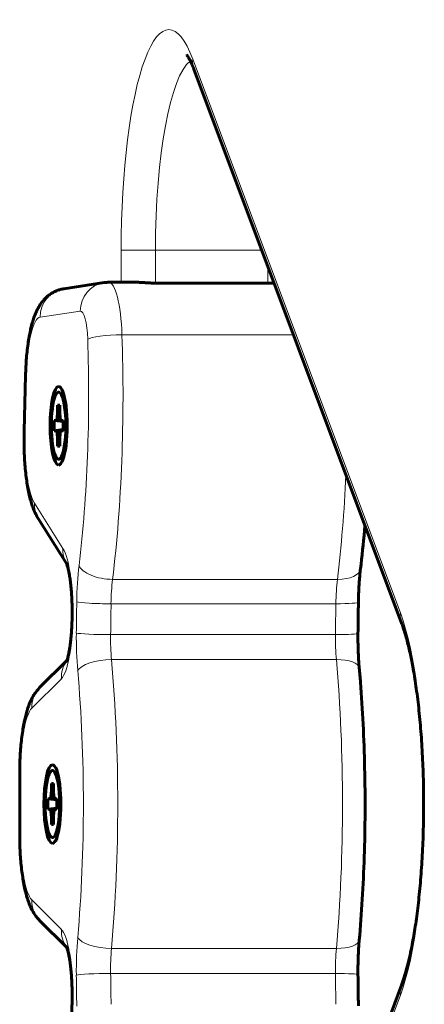
# Model space of a CAD drawing. Units: millimetres. Extents: x -1808 to 2174, y -1726 to 1823.
# Drawn here: x -121 to -79, y -160 to -58 of the extents above; entities that cross this region are included whole.
import ezdxf

# ---------------------------------------------------------------- set-up
doc = ezdxf.new("R2010")
doc.units = ezdxf.units.MM
doc.linetypes.add('K5LT_BASIC', pattern=[0])
doc.linetypes.add('K5LT_THIN', pattern=[0])

msp = doc.modelspace()

# ---------------------------------------------------------------- linework, layer by layer
at = {"color": 7, "linetype": 'K5LT_THIN', "lineweight": 18}
for p, q in [((-103.15, -61.87), (-81.51, -119.6)), ((-110.62, -85.13), (-110.62, -81.79)), ((-110.62, -81.79), (-107.04, -81.79)), ((-107.04, -81.79), (-95.96, -81.79)), ((-107.04, -85.22), (-107.04, -81.79)), ((-95.33, -83.48), (-95.33, -85.22)), ((-119.06, -88.77), (-114.87, -88.14)), ((-110.53, -90.61), (-92.65, -90.61)), ((-120.66, -100.71), (-120.51, -94.94)), ((-116.68, -112.87), (-119.65, -108.15)), ((-111.51, -116.11), (-88.08, -116.11)), ((-111.67, -118.65), (-88.24, -118.65)), ((-111.71, -121.86), (-88.28, -121.86)), ((-111.62, -124.47), (-88.19, -124.47)), ((-119.92, -129.52), (-116.85, -126.46)), ((-121.19, -136.36), (-121.12, -136.36)), ((-121.12, -142.68), (-121.12, -136.36)), ((-121.19, -142.68), (-121.12, -142.68)), ((-116.85, -152.59), (-119.92, -149.52)), ((-111.62, -154.57), (-88.19, -154.57)), ((-111.71, -157.18), (-88.28, -157.18)), ((-81.51, -159.44), (-103.15, -217.18))]:
    msp.add_line(p, q, dxfattribs=at)
at = {"color": 150, "linetype": 'K5LT_BASIC', "lineweight": 60}
for p, q in [((-103.03, -62.92), (-81.39, -120.66)), ((-116.58, -85.8), (-112.39, -85.17)), ((-111.92, -85.13), (-108.94, -85.13)), ((-106.8, -85.22), (-94.67, -85.22)), ((-120.73, -100.63), (-120.58, -94.86)), ((-117.25, -97.95), (-117.01, -97.95)), ((-117.25, -97.95), (-117.01, -98.09)), ((-117.25, -98.66), (-117.25, -97.95)), ((-117.01, -97.95), (-117.01, -98.66)), ((-117.59, -100.63), (-117.59, -99.53)), ((-117.59, -99.53), (-117.44, -99.53)), ((-117.59, -99.53), (-116.67, -99.66)), ((-117.44, -99.53), (-117.29, -99.33)), ((-117.44, -99.53), (-116.67, -99.64)), ((-117.29, -99.33), (-117.25, -98.66)), ((-117.29, -99.33), (-116.91, -99.42)), ((-117.25, -98.66), (-117.01, -98.76)), ((-117.01, -98.66), (-116.97, -99.33)), ((-116.97, -99.33), (-116.83, -99.53)), ((-116.83, -99.53), (-116.67, -99.53)), ((-116.83, -99.53), (-116.67, -99.55)), ((-116.67, -99.53), (-116.67, -100.63)), ((-117.59, -100.63), (-116.67, -100.49)), ((-117.44, -100.63), (-116.67, -100.51)), ((-117.44, -100.63), (-117.59, -100.63)), ((-117.29, -100.82), (-117.44, -100.63)), ((-117.29, -100.82), (-116.91, -100.74)), ((-117.25, -101.49), (-117.29, -100.82)), ((-117.25, -101.49), (-117.01, -101.39)), ((-117.25, -102.21), (-117.25, -101.49)), ((-116.97, -100.82), (-117.01, -101.49)), ((-117.01, -101.49), (-117.01, -102.21)), ((-116.83, -100.63), (-116.97, -100.82)), ((-116.83, -100.63), (-116.67, -100.6)), ((-116.67, -100.63), (-116.83, -100.63)), ((-117.25, -102.21), (-117.01, -102.06)), ((-117.01, -102.21), (-117.25, -102.21)), ((-116.32, -114.43), (-119.26, -109.75)), ((-115.73, -119.87), (-115.73, -119.99)), ((-119.11, -127.39), (-116.27, -124.56)), ((-121.19, -142.68), (-121.19, -136.36)), ((-117.89, -137.39), (-117.66, -137.39)), ((-117.89, -137.39), (-117.66, -137.54)), ((-117.89, -138.11), (-117.89, -137.39)), ((-117.66, -137.39), (-117.66, -138.11)), ((-117.94, -138.78), (-117.89, -138.11)), ((-117.89, -138.11), (-117.65, -138.21)), ((-117.66, -138.11), (-117.62, -138.78)), ((-118.24, -140.07), (-118.24, -138.97)), ((-118.24, -138.97), (-118.08, -138.97)), ((-118.24, -138.97), (-117.31, -139.1)), ((-118.08, -138.97), (-117.94, -138.78)), ((-118.08, -138.97), (-117.31, -139.09)), ((-117.94, -138.78), (-117.55, -138.86)), ((-117.62, -138.78), (-117.47, -138.97)), ((-117.47, -138.97), (-117.31, -138.97)), ((-117.47, -138.97), (-117.31, -139)), ((-117.31, -138.97), (-117.31, -140.07)), ((-118.24, -140.07), (-117.31, -139.94)), ((-118.08, -140.07), (-118.24, -140.07)), ((-118.08, -140.07), (-117.31, -139.96)), ((-117.94, -140.26), (-118.08, -140.07)), ((-117.94, -140.26), (-117.55, -140.18)), ((-117.89, -140.94), (-117.94, -140.26)), ((-117.62, -140.26), (-117.66, -140.94)), ((-117.47, -140.07), (-117.62, -140.26)), ((-117.47, -140.07), (-117.31, -140.04)), ((-117.31, -140.07), (-117.47, -140.07)), ((-117.89, -140.94), (-117.65, -140.84)), ((-117.89, -141.65), (-117.89, -140.94)), ((-117.89, -141.65), (-117.66, -141.51)), ((-117.66, -140.94), (-117.66, -141.65)), ((-117.66, -141.65), (-117.89, -141.65)), ((-116.27, -154.48), (-119.11, -151.65)), ((-115.73, -159.05), (-115.73, -159.18)), ((-81.39, -158.39), (-103.03, -216.12))]:
    msp.add_line(p, q, dxfattribs=at)
at = {"color": 7, "linetype": 'K5LT_THIN', "lineweight": 18}
for centre, major_axis, ratio, start_param, end_param in [((-105.64, -81.79), (0, -23), 0.21644, 2.617994, 4.712389), ((-102.71, -81.79), (0, -20), 0.21644, 3.302539, 4.712389), ((-100.22, -61.87), (-2.81, -1.05), 0.845497, 5.865842, 6.283185), ((-111.94, -88.14), (-0.45, 2.97), 0.975776, 0, 1.424579), ((-111.92, -91.63), (0, 6.5), 0.21644, 4.870436, 6.283185), ((-116.13, -88.77), (-0.45, 2.97), 0.975776, 0, 1.424579), ((-114.85, -91.63), (0, 3.5), 0.21644, 4.870436, 6.31584), ((-119.01, -95.76), (0, -7), 0.21644, 3.174247, 4.59421), ((-121.91, -96.83), (0, 36.54), 0.21644, 4.203191, 4.870436), ((-111.17, -91.08), (-3, -0.1), 0.153659, 4.491558, 6.062354), ((-118.98, -96.83), (0, 39.54), 0.21644, 4.203191, 4.870436), ((-117.58, -94.94), (-3, 0.08), 0.115109, 0, 0.21965), ((-119.16, -101.53), (0, -7), 0.21644, 4.59421, 5.95206), ((-117.73, -100.71), (-3, 0.08), 0.115109, 0, 0.21965), ((-95.55, -96.83), (0, 39.54), 0.21644, 4.203191, 4.499383), ((-116.72, -108.15), (2.54, 1.6), 0.923261, 2.54311, 3.141593), ((-113.75, -112.87), (2.54, 1.6), 0.923261, 2.54311, 3.121369), ((-117.17, -119.49), (0, 7), 0.21644, 4.652879, 5.95206), ((-113.3, -119.03), (0, -9), 0.21644, 4.203191, 4.648111), ((-112.08, -114.64), (2.98, -0.36), 0.475922, 3.390244, 4.961041), ((-88.64, -114.64), (2.98, -0.36), 0.475922, 4.961041, 6.283185), ((-110.38, -119.03), (0, -6), 0.21644, 4.203191, 4.648111), ((-86.94, -119.03), (0, -6), 0.21644, 4.203191, 4.648111), ((-44.4, -139.52), (0, -328), 0.21644, 4.648111, 4.658019), ((-112.32, -118.45), (-3, 0.04), 0.062711, 0.218603, 1.7894), ((-41.47, -139.52), (0, -325), 0.21644, 4.648111, 4.658019), ((-18.04, -139.52), (0, -325), 0.21644, 4.648111, 4.658019), ((-88.89, -118.45), (3, -0.04), 0.062711, 4.930992, 6.283185), ((-117.17, -119.62), (0, -7), 0.21644, 0.212477, 1.511658), ((-112.73, -119.91), (-3, 0.04), 0.058065, 0, 0.218541), ((-112.73, -120.03), (-3, 0.04), 0.057703, 0, 0.218536), ((-44.4, -139.52), (0, -329.8), 0.21644, 4.652879, 4.65325), ((-78.58, -119.6), (-2.81, -1.05), 0.845497, 5.865842, 6.283185), ((-84, -139.52), (0, 23), 0.21644, 3.665191, 5.759587), ((-113.34, -122.19), (0, -9), 0.21644, 4.658019, 5.102906), ((-112.36, -121.7), (3, -0.04), 0.053055, 3.360072, 4.930868), ((-110.42, -122.19), (0, -6), 0.21644, 4.658019, 5.102906), ((-86.98, -122.19), (0, -6), 0.21644, 4.658019, 5.102906), ((-88.93, -121.7), (3, -0.04), 0.053055, 4.930868, 6.283185), ((-113.92, -126.46), (-2.12, 2.12), 0.954341, 0.134519, 0.810389), ((-112.22, -125.61), (-2.99, -0.27), 0.371643, 4.477086, 6.047882), ((-119.53, -139.52), (0, 39.54), 0.21644, 4.321872, 5.102906), ((-88.79, -125.61), (2.99, 0.27), 0.371643, 0, 1.335493), ((-96.1, -139.52), (0, 39.54), 0.21644, 4.321872, 5.102906), ((-122.46, -139.52), (0, 36.54), 0.21644, 4.321872, 5.102906), ((-116.99, -129.52), (-2.12, 2.12), 0.954341, 0, 0.810389), ((-119.6, -136.36), (0, -7), 0.21644, 3.35407, 4.712389), ((-119.6, -142.68), (0, -7), 0.21644, 4.712389, 6.070708), ((-116.99, -149.52), (-2.12, -2.12), 0.954341, 5.472796, 6.283185), ((-113.92, -152.59), (-2.12, -2.12), 0.954341, 5.472796, 6.148666), ((-117.17, -159.43), (0, 7), 0.21644, 4.771528, 6.070708), ((-113.34, -156.86), (0, -9), 0.21644, 4.321872, 4.766759), ((-112.22, -153.43), (2.99, -0.27), 0.371643, 3.376896, 4.947692), ((-88.79, -153.43), (2.99, -0.27), 0.371643, 4.947692, 6.283185), ((-110.42, -156.86), (0, -6), 0.21644, 4.321872, 4.766759), ((-86.98, -156.86), (0, -6), 0.21644, 4.321872, 4.766759), ((-112.36, -157.35), (-3, -0.04), 0.053055, 4.49391, 6.064706), ((-44.4, -139.52), (0, -328), 0.21644, -1.516426, -1.506519), ((-41.47, -139.52), (0, -325), 0.21644, -1.516426, -1.506519), ((-88.93, -157.35), (3, 0.04), 0.053055, 0, 1.352317), ((-18.04, -139.52), (0, -325), 0.21644, -1.516426, -1.506519), ((-112.73, -159.01), (3, 0.04), 0.057703, 2.923056, 3.141593), ((-44.4, -139.52), (0, -329.8), 0.21644, -1.511658, -1.511287), ((-78.58, -159.44), (-2.81, 1.05), 0.845497, 0, 0.417343), ((-117.17, -159.55), (0, -7), 0.21644, 0.331126, 1.630306), ((-112.73, -159.14), (3, 0.04), 0.058065, 2.923052, 3.141593)]:
    msp.add_ellipse(centre, major_axis=major_axis, ratio=ratio, start_param=start_param, end_param=end_param, dxfattribs=at)
at = {"color": 150, "linetype": 'K5LT_BASIC', "lineweight": 60}
for centre, major_axis, start_param, end_param in [((-117.13, -100.08), (0, -4.1), 3.141593, 6.283185), ((-117.13, -100.08), (0, -3.5), 2.918041, 6.283185), ((-117.13, -100.08), (0, -4.1), 0, 3.141593), ((-117.13, -100.08), (0, -3.5), 0.223552, 2.918041), ((-117.13, -100.08), (0, -3.5), 0, 0.223552), ((-117.78, -139.52), (0, -4.1), 3.141593, 6.283185), ((-117.78, -139.52), (0, -4.1), 0, 3.141593), ((-117.78, -139.52), (0, -3.5), 2.918041, 6.283185), ((-117.78, -139.52), (0, -3.5), 0.223552, 2.918041), ((-117.78, -139.52), (0, -3.5), 0, 0.223552)]:
    msp.add_ellipse(centre, major_axis=major_axis, ratio=0.21644, start_param=start_param, end_param=end_param, dxfattribs=at)
for points, knots in [([(-103.03, -62.92), (-103.1, -62.74), (-103.17, -62.58), (-103.29, -62.29), (-103.35, -62.17), (-103.45, -61.95), (-103.51, -61.85), (-103.6, -61.69), (-103.64, -61.62), (-103.71, -61.51), (-103.74, -61.47), (-103.77, -61.44), (-103.78, -61.43), (-103.78, -61.43)], [0, 0, 0, 0, 3.455314, 3.455314, 6.570665, 6.570665, 9.68392, 9.68392, 12.793659, 12.793659, 15.903398, 15.903398, 18, 18, 18, 18]), ([(-111.92, -85.13), (-111.94, -85.13), (-111.96, -85.13), (-112, -85.13), (-112.02, -85.13), (-112.07, -85.14), (-112.1, -85.14), (-112.16, -85.14), (-112.19, -85.15), (-112.26, -85.15), (-112.29, -85.15), (-112.34, -85.16), (-112.37, -85.17), (-112.39, -85.17)], [0, 0, 0, 0, 0.371819, 0.371819, 0.743637, 0.743637, 1.343637, 1.343637, 1.943637, 1.943637, 2.543637, 2.543637, 3, 3, 3, 3]), ([(-106.8, -85.22), (-106.9, -85.22), (-107.08, -85.22), (-107.31, -85.22), (-107.5, -85.21), (-107.67, -85.2), (-107.84, -85.19), (-108.01, -85.18), (-108.17, -85.17), (-108.32, -85.16), (-108.45, -85.15), (-108.59, -85.14), (-108.72, -85.14), (-108.84, -85.13), (-108.91, -85.13), (-108.94, -85.13)], [0, 0, 0, 0, 2.079296, 3.707841, 4.875652, 5.999376, 7.190426, 8.466733, 9.665218, 10.763151, 11.778377, 12.813814, 14.030217, 15.092279, 16, 16, 16, 16]), ([(-120.58, -94.86), (-120.57, -94.55), (-120.56, -94.23), (-120.53, -93.62), (-120.51, -93.32), (-120.46, -92.73), (-120.43, -92.44), (-120.37, -91.88), (-120.33, -91.61), (-120.26, -91.1), (-120.22, -90.86), (-120.13, -90.42), (-120.09, -90.22), (-120.01, -89.83), (-119.96, -89.65), (-119.86, -89.28), (-119.8, -89.11), (-119.72, -88.85), (-119.69, -88.76), (-119.63, -88.59), (-119.59, -88.51), (-119.52, -88.34), (-119.49, -88.26), (-119.41, -88.1), (-119.37, -88.02), (-119.29, -87.86), (-119.25, -87.78), (-119.16, -87.62), (-119.11, -87.54), (-119.01, -87.39), (-118.96, -87.32), (-118.86, -87.18), (-118.81, -87.12), (-118.66, -86.94), (-118.56, -86.84), (-118.38, -86.67), (-118.3, -86.59), (-118.11, -86.44), (-117.99, -86.36), (-117.76, -86.21), (-117.64, -86.15), (-117.4, -86.03), (-117.28, -85.98), (-117.03, -85.9), (-116.9, -85.86), (-116.71, -85.82), (-116.64, -85.81), (-116.58, -85.8)], [0, 0, 0, 0, 2.599903, 2.599903, 5.170797, 5.170797, 7.7132, 7.7132, 10.225787, 10.225787, 12.628982, 12.628982, 14.693974, 14.693974, 16.763039, 16.763039, 18.831015, 18.831015, 19.872197, 19.872197, 20.909976, 20.909976, 21.947756, 21.947756, 22.983453, 22.983453, 24.012158, 24.012158, 25.023086, 25.023086, 25.993476, 25.993476, 26.876494, 26.876494, 28.330256, 28.330256, 29.411377, 29.411377, 30.734799, 30.734799, 31.992627, 31.992627, 33.20776, 33.20776, 34.395673, 34.395673, 35, 35, 35, 35]), ([(-120.73, -100.63), (-120.74, -100.94), (-120.74, -101.26), (-120.74, -101.9), (-120.74, -102.22), (-120.72, -102.85), (-120.71, -103.16), (-120.67, -103.77), (-120.65, -104.07), (-120.6, -104.66), (-120.57, -104.95), (-120.51, -105.5), (-120.47, -105.77), (-120.39, -106.29), (-120.35, -106.53), (-120.25, -107.01), (-120.2, -107.24), (-120.11, -107.65), (-120.06, -107.83), (-120, -108.02), (-120, -108.04), (-119.94, -108.23), (-119.89, -108.39), (-119.8, -108.63), (-119.77, -108.72), (-119.7, -108.88), (-119.67, -108.97), (-119.59, -109.13), (-119.56, -109.21), (-119.47, -109.37), (-119.43, -109.45), (-119.35, -109.61), (-119.3, -109.68), (-119.26, -109.75)], [0, 0, 0, 0, 2.547525, 2.547525, 5.121188, 5.121188, 7.663104, 7.663104, 10.176329, 10.176329, 12.661651, 12.661651, 15.117587, 15.117587, 17.539804, 17.539804, 19.919907, 19.919907, 21.905518, 21.905518, 22.108022, 22.108022, 24.011276, 24.011276, 25.028423, 25.028423, 26.04557, 26.04557, 27.062718, 27.062718, 28.077322, 28.077322, 29, 29, 29, 29]), ([(-85.67, -115), (-85.51, -113.71), (-85.37, -112.38), (-85.23, -110.84), (-85.22, -110.66), (-85.2, -110.48)], [0, 0, 0, 0, 11.713771, 11.713771, 13.261179, 13.261179, 13.261179, 13.261179]), ([(-115.73, -119.87), (-115.73, -119.6), (-115.73, -119.34), (-115.73, -118.81), (-115.74, -118.55), (-115.76, -118.04), (-115.78, -117.79), (-115.81, -117.3), (-115.83, -117.07), (-115.87, -116.62), (-115.9, -116.4), (-115.95, -116), (-115.98, -115.81), (-116.04, -115.47), (-116.07, -115.31), (-116.13, -115.06), (-116.15, -114.96), (-116.19, -114.81), (-116.21, -114.75), (-116.24, -114.65), (-116.25, -114.6), (-116.28, -114.52), (-116.29, -114.49), (-116.31, -114.45), (-116.31, -114.44), (-116.32, -114.42), (-116.32, -114.42), (-116.32, -114.41)], [0, 0, 0, 0, 2.147252, 2.147252, 4.29086, 4.29086, 6.403333, 6.403333, 8.480431, 8.480431, 10.515802, 10.515802, 12.500236, 12.500236, 14.422076, 14.422076, 15.867702, 15.867702, 16.890419, 16.890419, 17.920729, 17.920729, 18.948983, 18.948983, 19.605986, 19.605986, 20, 20, 20, 20]), ([(-85.89, -118.5), (-85.88, -118.25), (-85.88, -118), (-85.86, -117.52), (-85.85, -117.27), (-85.83, -116.8), (-85.81, -116.56), (-85.78, -116.1), (-85.76, -115.87), (-85.72, -115.43), (-85.69, -115.21), (-85.67, -115)], [0, 0, 0, 0, 6, 6, 12, 12, 18, 18, 24, 24, 30, 30, 30, 30]), ([(-85.89, -118.5), (-85.89, -118.71), (-85.89, -118.93), (-85.9, -119.36), (-85.9, -119.57), (-85.91, -120.01), (-85.91, -120.22), (-85.92, -120.87), (-85.92, -121.3), (-85.93, -121.73)], [0, 0, 0, 0, 4.8, 4.8, 9.6, 9.6, 14.4, 14.4, 24, 24, 24, 24]), ([(-115.73, -119.99), (-115.73, -120.25), (-115.74, -120.52), (-115.76, -121.03), (-115.77, -121.28), (-115.81, -121.77), (-115.83, -122.01), (-115.87, -122.46), (-115.9, -122.67), (-115.95, -123.08), (-115.98, -123.26), (-116.04, -123.61), (-116.07, -123.77), (-116.13, -124.06), (-116.16, -124.18), (-116.21, -124.37), (-116.23, -124.44), (-116.26, -124.52), (-116.27, -124.54), (-116.28, -124.58), (-116.28, -124.6), (-116.3, -124.64), (-116.31, -124.67), (-116.32, -124.7), (-116.32, -124.7), (-116.32, -124.7)], [0, 0, 0, 0, 2.187657, 2.187657, 4.344056, 4.344056, 6.464627, 6.464627, 8.543002, 8.543002, 10.569381, 10.569381, 12.532165, 12.532165, 14.415635, 14.415635, 15.809958, 15.809958, 16.362601, 16.362601, 16.857214, 16.857214, 17.90447, 17.90447, 19, 19, 19, 19]), ([(-81.39, -158.39), (-81.29, -158.14), (-81.2, -157.86), (-81.01, -157.27), (-80.92, -156.94), (-80.74, -156.26), (-80.65, -155.89), (-80.48, -155.16), (-80.4, -154.79), (-80.21, -153.81), (-80.1, -153.18), (-79.89, -151.84), (-79.79, -151.13), (-79.61, -149.63), (-79.53, -148.84), (-79.38, -147.22), (-79.32, -146.37), (-79.21, -144.64), (-79.17, -143.75), (-79.11, -141.94), (-79.1, -141.02), (-79.09, -139.17), (-79.09, -138.23), (-79.13, -136.38), (-79.17, -135.47), (-79.25, -133.68), (-79.31, -132.8), (-79.44, -131.1), (-79.52, -130.28), (-79.69, -128.7), (-79.79, -127.94), (-79.99, -126.51), (-80.1, -125.83), (-80.31, -124.69), (-80.41, -124.22), (-80.62, -123.26), (-80.74, -122.78), (-80.97, -121.9), (-81.1, -121.5), (-81.28, -120.97), (-81.33, -120.81), (-81.39, -120.66)], [0, 0, 0, 0, 4.640992, 4.640992, 9.281985, 9.281985, 13.922977, 13.922977, 18.179805, 18.179805, 24.8156, 24.8156, 31.661564, 31.661564, 38.673715, 38.673715, 45.82205, 45.82205, 53.086513, 53.086513, 60.454883, 60.454883, 67.921835, 67.921835, 75.330525, 75.330525, 82.636818, 82.636818, 89.830774, 89.830774, 96.894563, 96.894563, 103.800399, 103.800399, 109.146987, 109.146987, 115.176461, 115.176461, 121.205934, 121.205934, 124, 124, 124, 124]), ([(-85.8, -125.35), (-85.82, -125.12), (-85.84, -124.89), (-85.87, -124.42), (-85.88, -124.18), (-85.9, -123.7), (-85.91, -123.46), (-85.93, -122.97), (-85.93, -122.72), (-85.93, -122.23), (-85.93, -121.98), (-85.93, -121.73)], [0, 0, 0, 0, 3.8, 3.8, 7.6, 7.6, 11.4, 11.4, 15.2, 15.2, 19, 19, 19, 19]), ([(-85.8, -153.7), (-85.67, -152.31), (-85.57, -150.89), (-85.4, -147.99), (-85.33, -146.51), (-85.23, -143.49), (-85.2, -141.96), (-85.18, -138.87), (-85.2, -137.32), (-85.27, -134.24), (-85.32, -132.71), (-85.47, -129.72), (-85.56, -128.26), (-85.71, -126.33), (-85.75, -125.84), (-85.8, -125.35)], [0, 0, 0, 0, 12.02491, 12.02491, 24.21859, 24.21859, 36.572298, 36.572298, 49.085383, 49.085383, 61.499423, 61.499423, 73.752971, 73.752971, 78, 78, 78, 78]), ([(-121.19, -136.36), (-121.19, -136.04), (-121.19, -135.72), (-121.17, -135.09), (-121.16, -134.78), (-121.12, -134.16), (-121.1, -133.86), (-121.05, -133.28), (-121.02, -132.99), (-120.96, -132.43), (-120.92, -132.16), (-120.84, -131.64), (-120.8, -131.39), (-120.73, -131.01), (-120.7, -130.86), (-120.62, -130.53), (-120.58, -130.34), (-120.48, -129.97), (-120.43, -129.8), (-120.34, -129.54), (-120.31, -129.45), (-120.25, -129.28), (-120.22, -129.19), (-120.16, -129.03), (-120.12, -128.94), (-120.05, -128.78), (-120.01, -128.7), (-119.93, -128.54), (-119.89, -128.46), (-119.8, -128.3), (-119.76, -128.22), (-119.66, -128.07), (-119.61, -128), (-119.51, -127.86), (-119.46, -127.79), (-119.36, -127.67), (-119.32, -127.62), (-119.22, -127.51), (-119.17, -127.45), (-119.11, -127.39)], [0, 0, 0, 0, 2.671166, 2.671166, 5.308997, 5.308997, 7.916966, 7.916966, 10.495965, 10.495965, 13.044452, 13.044452, 15.558233, 15.558233, 17.067127, 17.067127, 19.164169, 19.164169, 21.26121, 21.26121, 22.320668, 22.320668, 23.373526, 23.373526, 24.426384, 24.426384, 25.477342, 25.477342, 26.521915, 26.521915, 27.550231, 27.550231, 28.541416, 28.541416, 29.452411, 29.452411, 30.195796, 30.195796, 31, 31, 31, 31]), ([(-121.19, -142.68), (-121.19, -143), (-121.19, -143.32), (-121.17, -143.95), (-121.16, -144.27), (-121.12, -144.88), (-121.1, -145.18), (-121.05, -145.77), (-121.02, -146.05), (-120.96, -146.61), (-120.92, -146.88), (-120.84, -147.4), (-120.8, -147.65), (-120.71, -148.13), (-120.66, -148.36), (-120.55, -148.8), (-120.5, -149.01), (-120.4, -149.33), (-120.37, -149.44), (-120.3, -149.63), (-120.27, -149.71), (-120.21, -149.88), (-120.18, -149.97), (-120.11, -150.13), (-120.07, -150.21), (-120, -150.38), (-119.96, -150.46), (-119.87, -150.61), (-119.83, -150.69), (-119.74, -150.85), (-119.69, -150.92), (-119.6, -151.06), (-119.55, -151.13), (-119.46, -151.26), (-119.41, -151.32), (-119.29, -151.47), (-119.2, -151.56), (-119.11, -151.65)], [0, 0, 0, 0, 2.582326, 2.582326, 5.135057, 5.135057, 7.658892, 7.658892, 10.154651, 10.154651, 12.621015, 12.621015, 15.053973, 15.053973, 17.445425, 17.445425, 19.780822, 19.780822, 21.056821, 21.056821, 22.074942, 22.074942, 23.093062, 23.093062, 24.109623, 24.109623, 25.120941, 25.120941, 26.118895, 26.118895, 27.086259, 27.086259, 27.987401, 27.987401, 28.749752, 28.749752, 30, 30, 30, 30]), ([(-85.93, -157.31), (-85.93, -157.06), (-85.93, -156.82), (-85.93, -156.32), (-85.93, -156.08), (-85.91, -155.59), (-85.9, -155.34), (-85.88, -154.86), (-85.87, -154.62), (-85.84, -154.15), (-85.82, -153.92), (-85.8, -153.7)], [0, 0, 0, 0, 6.8, 6.8, 13.6, 13.6, 20.4, 20.4, 27.2, 27.2, 34, 34, 34, 34]), ([(-115.73, -159.05), (-115.73, -158.79), (-115.74, -158.53), (-115.76, -158.01), (-115.77, -157.76), (-115.81, -157.27), (-115.83, -157.04), (-115.87, -156.59), (-115.9, -156.37), (-115.95, -155.97), (-115.98, -155.78), (-116.04, -155.43), (-116.07, -155.27), (-116.13, -155.01), (-116.15, -154.91), (-116.19, -154.75), (-116.21, -154.69), (-116.24, -154.59), (-116.25, -154.54), (-116.27, -154.49), (-116.27, -154.49), (-116.28, -154.45), (-116.29, -154.42), (-116.31, -154.38), (-116.32, -154.36), (-116.32, -154.35)], [0, 0, 0, 0, 2.149946, 2.149946, 4.270447, 4.270447, 6.355737, 6.355737, 8.399555, 8.399555, 10.393002, 10.393002, 12.324392, 12.324392, 13.855712, 13.855712, 14.881482, 14.881482, 15.914808, 15.914808, 16.090381, 16.090381, 16.946086, 16.946086, 18, 18, 18, 18]), ([(-85.89, -160.55), (-85.89, -160.33), (-85.89, -160.12), (-85.9, -159.69), (-85.9, -159.47), (-85.91, -159.04), (-85.91, -158.82), (-85.92, -158.17), (-85.92, -157.74), (-85.93, -157.31)], [0, 0, 0, 0, 3.4, 3.4, 6.8, 6.8, 10.2, 10.2, 17, 17, 17, 17]), ([(-115.73, -159.18), (-115.73, -159.44), (-115.73, -159.7), (-115.73, -160.23), (-115.74, -160.49), (-115.76, -161.01), (-115.78, -161.26), (-115.81, -161.74), (-115.83, -161.98), (-115.87, -162.43), (-115.9, -162.64), (-115.95, -163.04), (-115.98, -163.23), (-116.04, -163.58), (-116.07, -163.73), (-116.13, -164.01), (-116.16, -164.14), (-116.21, -164.32), (-116.23, -164.38), (-116.26, -164.48), (-116.28, -164.52), (-116.3, -164.58), (-116.31, -164.6), (-116.32, -164.62), (-116.32, -164.62), (-116.32, -164.62), (-116.32, -164.64), (-116.32, -164.63)], [0, 0, 0, 0, 2.180482, 2.180482, 4.358544, 4.358544, 6.504959, 6.504959, 8.615407, 8.615407, 10.683428, 10.683428, 12.699537, 12.699537, 14.651518, 14.651518, 16.522568, 16.522568, 17.822148, 17.822148, 18.865382, 18.865382, 19.908616, 19.908616, 19.921473, 19.921473, 21, 21, 21, 21])]:
    msp.add_open_spline(points, degree=3, knots=knots, dxfattribs=at)

doc.saveas('drawing.dxf')
